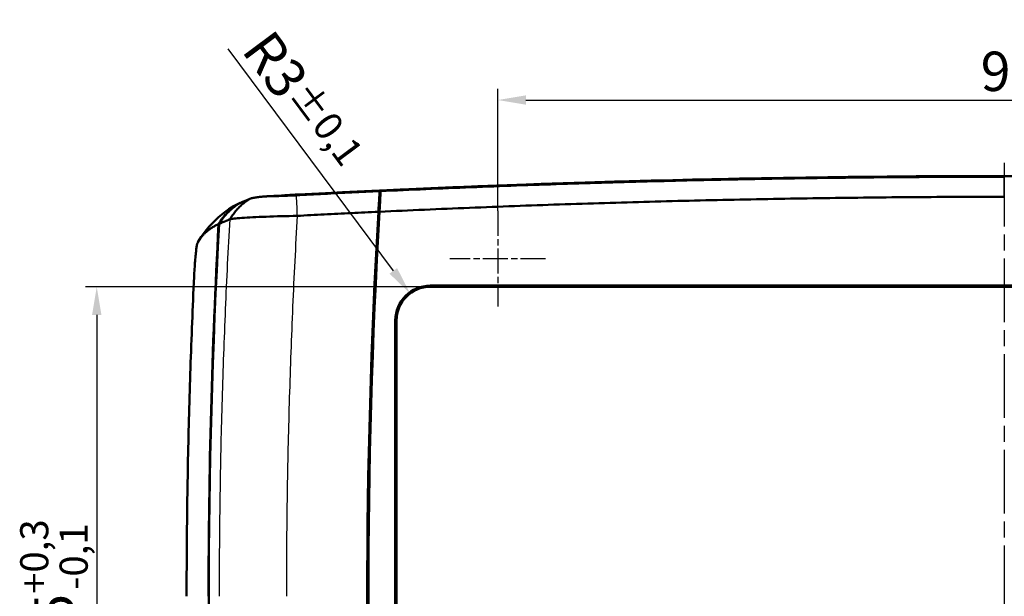
# Model space of a CAD drawing. Units: millimetres. Extents: x 1 to 593, y 1 to 419.
# Drawn here: x 201 to 288, y 173 to 224 of the extents above; entities that cross this region are included whole.
import ezdxf

# ---------------------------------------------------------------- set-up
doc = ezdxf.new("R2010")
doc.units = ezdxf.units.MM
doc.linetypes.add('CHAIN', pattern=[0.3543, 0.2362, -0.0295, 0.0591, -0.0295])
doc.linetypes.add('DASH_DOT', pattern=[0.37, 0.24, -0.06, 0.01, -0.06])
for name, color, linetype, lineweight in [('Bemaßung (ISO)', 1, 'Continuous', 25), ('Mittellinie (ISO)', 1, 'DASH_DOT', 25), ('Mittelpunktmarkierung (ISO)', 1, 'DASH_DOT', 25), ('Sichtbar (ISO)', 7, 'Continuous', 50), ('Sichtbar schmal (ISO)', 1, 'Continuous', 25)]:
    doc.layers.add(name, color=color, linetype=linetype, lineweight=lineweight)
doc.styles.add('3_5', font='isocpeur.ttf')
doc.dimstyles.new('Standard (DIN)', dxfattribs={"dimtxt": 3.5, "dimasz": 2.5, "dimexe": 1, "dimexo": 0, "dimgap": 0.8, "dimtad": 1, "dimdec": 6, "dimrnd": 1e-08, "dimtxsty": '3_5', "dimcen": 0.09, "dimdle": 7, "dimclrd": 256, "dimclre": 256, "dimclrt": 5, "dimadec": 6, "dimazin": 2, "dimtfac": 0.714286, "dimtmove": 0, "dimatfit": 3, "dimfxl": 1, "dimtolj": 1, "dimlwd": -1, "dimlwe": -1, "dimarcsym": 0})

# ---------------------------------------------------------------- blocks, each defined once
blk = doc.blocks.new('*D12')
at = {"layer": 'Bemaßung (ISO)'}
for p, q in [((237.064, 200.069), (206.432, 200.069)), ((207.432, 197.569), (207.432, 147.569)), ((237.064, 145.069), (206.432, 145.069))]:
    blk.add_line(p, q, dxfattribs=at)
for points in [[(207.015, 197.569), (207.848, 197.569), (207.432, 200.069)], [(207.015, 147.569), (207.848, 147.569), (207.432, 145.069)]]:
    blk.add_solid(points, dxfattribs=at)
at = {"layer": 'Defpoints', "color": 0}
for p in [(237.064, 200.069), (207.432, 145.069), (237.064, 145.069)]:
    blk.add_point(p, dxfattribs=at)
at = {"layer": 'Bemaßung (ISO)', "color": 5, "insert": (206.632, 167.481), "char_height": 3.5, "attachment_point": 7, "rotation": 90, "style": '3_5'}
blk.add_mtext('\\A1;55{\\H2.500000;\\S+0,3^ -0,1;}', dxfattribs=at)
blk = doc.blocks.new('*D13')
at = {"layer": 'Bemaßung (ISO)'}
blk.add_line((219.092, 221.225), (233.781, 201.481), dxfattribs=at)
blk.add_solid([(234.115, 201.73), (233.447, 201.233), (235.273, 199.476)], dxfattribs=at)
at = {"layer": 'Defpoints', "color": 0}
for p in [(235.273, 199.476), (237.064, 197.069)]:
    blk.add_point(p, dxfattribs=at)
at = {"layer": 'Bemaßung (ISO)', "color": 5, "insert": (220.212, 221.06), "char_height": 3.5, "attachment_point": 7, "rotation": 306.6485, "style": '3_5'}
blk.add_mtext('\\A1;R3{\\H2.500000;±0,1}', dxfattribs=at)
blk = doc.blocks.new('*D21')
at = {"layer": 'Bemaßung (ISO)'}
for p, q in [((243.064, 206.819), (243.064, 217.663)), ((333.064, 206.819), (333.064, 217.663)), ((245.564, 216.663), (330.564, 216.663))]:
    blk.add_line(p, q, dxfattribs=at)
for points in [[(245.564, 217.079), (245.564, 216.246), (243.064, 216.663)], [(330.564, 217.079), (330.564, 216.246), (333.064, 216.663)]]:
    blk.add_solid(points, dxfattribs=at)
at = {"layer": 'Defpoints', "color": 0}
for p in [(333.064, 216.663), (243.064, 206.819), (333.064, 206.819)]:
    blk.add_point(p, dxfattribs=at)
at = {"layer": 'Bemaßung (ISO)', "color": 5, "insert": (285.964, 217.463), "char_height": 3.5, "attachment_point": 7, "style": '3_5'}
blk.add_mtext('\\A1;90', dxfattribs=at)

msp = doc.modelspace()

# ---------------------------------------------------------------- linework, layer by layer
at = {"layer": 'Mittellinie (ISO)', "linetype": 'CHAIN', "ltscale": 23.990969}
msp.add_line((288.0638118, 211.0812264), (288.0638118, 134.126754), dxfattribs=at)
at = {"layer": 'Mittelpunktmarkierung (ISO)', "linetype": 'CHAIN', "ltscale": 9.445163}
for p, q in [((243.0638118, 206.8186635), (243.0638118, 198.3186635)), ((247.3138118, 202.5686635), (238.8138118, 202.5686635))]:
    msp.add_line(p, q, dxfattribs=at)
at = {"layer": 'Sichtbar (ISO)'}
for p, q in [((225.3512331, 208.2577934), (225.2302022, 208.2514538)), ((232.5675054, 208.5664429), (232.5695653, 208.6000552)), ((232.5695653, 208.6000552), (232.5704141, 208.6138143)), ((232.6454254, 208.6309232), (232.6518341, 208.5704746)), ((220.1152797, 207.493545), (220.1709552, 207.5170555)), ((220.1731105, 207.5171794), (220.1709552, 207.5170555)), ((218.2915779, 205.6592264), (218.286285, 205.6502594)), ((232.3936363, 205.6120696), (232.4677702, 205.6155195)), ((232.4567266, 205.4189028), (232.454352, 205.4081621)), ((237.0638118, 200.1734791), (339.0638118, 200.1734791)), ((339.0638118, 200.0686635), (237.0638118, 200.0686635)), ((233.9589963, 148.0686635), (233.9589963, 197.0686635)), ((234.0638118, 197.0686635), (234.0638118, 148.0686635))]:
    msp.add_line(p, q, dxfattribs=at)
at = {"layer": 'Sichtbar (ISO)', "flags": 128}
for points in [[(288.0638118, 209.8478617), (287.559881, 209.8477807), (287.0559508, 209.8474898), (286.5520214, 209.8469867), (286.0480927, 209.8462739), (285.5441649, 209.8453464), (285.0402381, 209.8442091), (284.5363124, 209.8428597), (284.0323876, 209.8412981), (283.528464, 209.8395242), (283.0245413, 209.8375406), (282.5206204, 209.8353447), (282.0167007, 209.8329367), (281.5127821, 209.8303165), (281.0088654, 209.8274841), (280.5049499, 209.8244419), (280.0010361, 209.8211874), (279.4971241, 209.8177208), (278.9932139, 209.8140444), (278.489305, 209.8101558), (277.9853983, 209.8060526), (277.4814935, 209.801742), (276.9775911, 209.7972168), (276.4736898, 209.7924819), (275.9697922, 209.7875323), (275.4658957, 209.7823729), (274.9620016, 209.7770037), (274.4581099, 209.77142), (273.9542206, 209.7656264), (273.4503336, 209.7596206), (272.9464491, 209.7534027), (272.4425681, 209.7469749), (271.9386883, 209.7403326), (271.4348121, 209.7334804), (270.9309395, 209.7264161), (270.427068, 209.7191419), (269.9232014, 209.7116556), (269.4193359, 209.7039546), (268.9154752, 209.6960439), (268.4116169, 209.6879234), (267.9077621, 209.6795883), (267.4039097, 209.6710433), (266.9000621, 209.6622862), (266.3962169, 209.6533193), (265.8923741, 209.6441378), (265.388536, 209.6347465), (264.8847027, 209.625143), (264.3808718, 209.6153273), (263.8770433, 209.6053018), (263.3732195, 209.5950617), (262.8694006, 209.5846118), (262.3655863, 209.5739521), (261.8617745, 209.5630779), (261.3579674, 209.5519938), (260.8541627, 209.5406975), (260.3503652, 209.5291891), (259.8465701, 209.5174684), (259.3427821, 209.5055379), (258.8389988, 209.4933953), (258.3352228, 209.4810404), (257.8314515, 209.4684758), (257.3276849, 209.4556965), (256.8239255, 209.4427075), (256.3201733, 209.4295086), (255.8164259, 209.4160952), (255.3126855, 209.402472), (254.8089524, 209.3886365), (254.305224, 209.3745889), (253.8015004, 209.3603315), (253.2977863, 209.3458619), (252.794077, 209.33118), (252.2903748, 209.316286), (251.7866798, 209.3011822), (251.2829919, 209.2858662), (250.7793088, 209.270338), (250.2756329, 209.2545976), (249.7719665, 209.2386474), (249.2683049, 209.222485), (248.7646504, 209.2061128), (248.2610031, 209.189526), (247.7573629, 209.1727294), (247.2537323, 209.1557207), (246.7501064, 209.1385021), (246.2464853, 209.1210689), (245.7428785, 209.1034259), (245.2392717, 209.0855731), (244.7356792, 209.0675058), (244.2320915, 209.0492286), (243.7285085, 209.0307393), (243.2249399, 209.0120401), (242.721376, 208.9931263), (242.2178169, 208.9740028), (241.7142673, 208.9546694), (241.2107273, 208.9351215), (240.7071968, 208.9153637), (240.203671, 208.8953938), (239.7001548, 208.8752141), (239.1966482, 208.8548221), (238.6931463, 208.834218), (238.1896587, 208.8134016), (237.6861759, 208.7923755), (237.1827026, 208.7711372), (236.6792341, 208.7496867), (236.1757799, 208.7280263), (235.6723304, 208.7061514), (235.1688905, 208.6840691), (234.6654649, 208.6617722), (234.1620393, 208.6392655), (233.658628, 208.6165466), (233.1552263, 208.5936155), (232.6518341, 208.5704746)], [(225.1551767, 208.2006134), (225.0648733, 208.1959309), (224.9746652, 208.1913628), (224.8845907, 208.1869163), (224.7946973, 208.1825914), (224.7050281, 208.1783881), (224.6156307, 208.1743111), (224.526548, 208.1703605), (224.4378276, 208.1665387), (224.3495174, 208.1628503), (224.2617221, 208.1592979), (224.1745134, 208.1558837), (224.0879341, 208.1526103), (224.0020366, 208.1494798), (223.9168544, 208.1464948), (223.8324352, 208.1436553), (223.7488266, 208.1409635), (223.6660715, 208.138422), (223.5842224, 208.136033), (223.5034032, 208.133799), (223.4236761, 208.1317248), (223.3450838, 208.1298079), (223.2676645, 208.1280508), (223.1914707, 208.1264581), (223.1165453, 208.1250252)], [(225.3589292, 208.272027), (225.3056903, 208.269216), (225.2524753, 208.266355), (225.1992937, 208.2634439), (225.1461645, 208.2604827), (225.0931116, 208.2574763), (225.0401397, 208.2544221), (224.9872633, 208.2513227), (224.9345155, 208.2481803), (224.8819395, 208.2449951), (224.8295398, 208.2417693), (224.7773309, 208.2385029), (224.7253223, 208.2351961), (224.673533, 208.2318534), (224.6219678, 208.2284727), (224.5706411, 208.2250561), (224.5195623, 208.2216014), (224.4687458, 208.2181134), (224.418201, 208.2145919), (224.3679472, 208.2110371), (224.3179842, 208.2074489), (224.2683311, 208.2038297), (224.2190023, 208.2001819), (224.1700025, 208.1965031), (224.121346, 208.1927933)], [(232.5675054, 208.5664429), (232.2586198, 208.5521163), (231.949739, 208.5377087), (231.6408678, 208.5232248), (231.3319965, 208.5086574), (231.0231348, 208.4940114), (230.714273, 208.4792866), (230.4054113, 208.4644832), (230.0965543, 208.4495987), (229.7876974, 208.4346332), (229.4788452, 208.4195914), (229.1699882, 208.4044661), (228.861136, 208.3892645), (228.552279, 208.3739795), (228.2434221, 208.3586182), (227.9345699, 208.3431735), (227.6257177, 208.3276524), (227.316875, 208.3120503), (227.0080324, 208.2963695), (226.6991993, 208.2806077), (226.3903709, 208.2647671), (226.0815521, 208.2488479), (225.7727476, 208.2328476), (225.4639526, 208.2167711), (225.1551767, 208.2006134)], [(232.5704141, 208.6138143), (232.2695728, 208.5998477), (231.9687315, 208.5858073), (231.6678997, 208.5716881), (231.3670679, 208.5574975), (231.0662408, 208.5432281), (230.7654186, 208.5288848), (230.4645963, 208.5144653), (230.1637836, 208.4999718), (229.8629709, 208.4854021), (229.5621629, 208.470756), (229.261355, 208.456036), (228.9605566, 208.4412398), (228.6597581, 208.4263672), (228.3589645, 208.4114208), (228.0581708, 208.396398), (227.7573867, 208.381299), (227.4566026, 208.3661236), (227.1558233, 208.3508744), (226.8550487, 208.3355512), (226.5542789, 208.3201494), (226.2535139, 208.3046736), (225.9527488, 208.289124), (225.6519886, 208.2734956), (225.3512331, 208.2577934)], [(232.4579378, 206.7345561), (232.4634166, 206.828536), (232.4688383, 206.9212284), (232.4741979, 207.0125975), (232.4794908, 207.1026172), (232.4847169, 207.1912541), (232.4898716, 207.2784748), (232.4949546, 207.364253), (232.4999614, 207.4485554), (232.5048872, 207.531351), (232.5097366, 207.6126089), (232.514505, 207.6922979), (232.5191875, 207.7703871), (232.5237794, 207.8468456), (232.5282808, 207.921597), (232.532682, 207.994553), (232.5369831, 208.06569), (232.5411792, 208.134984), (232.5452753, 208.2024111), (232.5492569, 208.2679476), (232.5531335, 208.331572), (232.5569006, 208.3932557), (232.5605484, 208.4529771), (232.5640865, 208.510715), (232.5675054, 208.5664429)], [(232.55825, 206.7369713), (232.5632473, 206.8311157), (232.5681682, 206.9239654), (232.5730129, 207.0154895), (232.5777717, 207.1056547), (232.5824447, 207.1944346), (232.5870319, 207.2817912), (232.5915332, 207.3676981), (232.5959392, 207.4521245), (232.6002498, 207.535037), (232.6044651, 207.6164069), (232.6085849, 207.6962008), (232.6125999, 207.7743878), (232.6165147, 207.8509368), (232.6203199, 207.9257788), (232.6240106, 207.9988064), (232.6275869, 208.0699911), (232.6310487, 208.1393113), (232.6343866, 208.206748), (232.6376052, 208.2722749), (232.6407047, 208.3358683), (232.6436754, 208.397509), (232.6465221, 208.4571709), (232.6492448, 208.5148348), (232.6518341, 208.5704746)], [(220.1709552, 207.5170555), (220.075049, 207.4603238), (219.9804206, 207.401587), (219.8871036, 207.3408665), (219.7951313, 207.2781863), (219.7045322, 207.2135748), (219.615335, 207.1470561), (219.5275779, 207.0786514), (219.4412942, 207.008387), (219.3565078, 206.9362893), (219.2732616, 206.8623795), (219.1915746, 206.786684), (219.1114898, 206.7092266), (219.0330596, 206.6300597), (218.9563795, 206.5492739), (218.8814683, 206.4669027), (218.8083644, 206.3829722), (218.7370868, 206.2975206), (218.6676641, 206.2105717), (218.6001249, 206.1221613), (218.534493, 206.0323181), (218.4707971, 205.9410705), (218.409061, 205.8484544), (218.3493133, 205.754496), (218.2915779, 205.6592264)], [(220.1842304, 207.5236239), (220.0882144, 207.4667634), (219.993486, 207.4078884), (219.9000736, 207.3470201), (219.8080106, 207.2841849), (219.7173305, 207.2194089), (219.6280666, 207.1527137), (219.5402475, 207.0841279), (219.4539066, 207.0136728), (219.3690773, 206.9413747), (219.2857881, 206.8672575), (219.2040725, 206.7913475), (219.1239687, 206.7136683), (219.0455385, 206.6342844), (218.9688678, 206.5532794), (218.8939806, 206.4706816), (218.8209005, 206.3865222), (218.749661, 206.3008322), (218.6802812, 206.2136425), (218.6127945, 206.1249842), (218.5472246, 206.0348858), (218.4835954, 205.9433832), (218.4219404, 205.8505048), (218.3622785, 205.7562794), (218.3046432, 205.6607427)], [(219.2739816, 206.0739698), (219.3294807, 206.1684575), (219.3870254, 206.2616505), (219.4465871, 206.353506), (219.5081182, 206.443993), (219.57159, 206.5330686), (219.6369596, 206.6206994), (219.7041936, 206.7068471), (219.7732492, 206.7914738), (219.8440977, 206.8745412), (219.9166961, 206.956016), (219.9910112, 207.0358576), (220.067, 207.1140279), (220.1446338, 207.1904935), (220.2238699, 207.2652139), (220.3046747, 207.3381533), (220.3870054, 207.4092736), (220.4708334, 207.4785366), (220.5561157, 207.5459089), (220.6428142, 207.61135), (220.7308956, 207.6748242), (220.8203216, 207.7362933), (220.9110542, 207.7957191), (221.0030599, 207.8530659), (221.0963007, 207.9082956)], [(219.6544548, 207.266282), (219.6694322, 207.2748365), (219.6844669, 207.2833361), (219.699554, 207.2917785), (219.7146984, 207.3001661), (219.7298952, 207.3084964), (219.7451492, 207.3167696), (219.7604604, 207.3249878), (219.7758241, 207.3331489), (219.7912403, 207.3412528), (219.8067136, 207.3493018), (219.8222442, 207.3572936), (219.8378273, 207.3652281), (219.8534627, 207.3731079), (219.8691555, 207.3809304), (219.8849054, 207.3886957), (219.9007078, 207.3964037), (219.9165626, 207.404057), (219.9324747, 207.4116554), (219.9484392, 207.4191942), (219.9644609, 207.4266781), (219.9805351, 207.4341073), (219.9966665, 207.4414768), (220.0128503, 207.4487915), (220.0290914, 207.4560489)], [(220.0290914, 207.4560489), (220.032682, 207.4576463), (220.0362773, 207.459239), (220.0398679, 207.4608292), (220.0434633, 207.4624147), (220.0470539, 207.4640002), (220.0506444, 207.4655809), (220.0542398, 207.4671592), (220.0578304, 207.4687328), (220.061421, 207.4703063), (220.0650116, 207.4718751), (220.0686021, 207.4734416), (220.0721975, 207.4750056), (220.0757881, 207.4765672), (220.0793787, 207.4781241), (220.0829692, 207.4796786), (220.0865598, 207.4812307), (220.0901504, 207.4827804), (220.093741, 207.4843277), (220.0973316, 207.4858703), (220.1009222, 207.4874105), (220.104508, 207.4889483), (220.1080986, 207.4904837), (220.1116891, 207.4920144), (220.1152797, 207.493545)], [(220.1842304, 207.5236239), (220.2222152, 207.5396599), (220.2602048, 207.555696), (220.2981897, 207.5717296), (220.3361793, 207.5877633), (220.3741642, 207.6037945), (220.4121538, 207.6198258), (220.4501434, 207.6358547), (220.488133, 207.6518812), (220.5261226, 207.66791), (220.5641122, 207.6839342), (220.6021019, 207.6999607), (220.6400915, 207.7159824), (220.6780811, 207.7320041), (220.7160707, 207.7480258), (220.7540651, 207.7640452), (220.7920547, 207.7800645), (220.8300443, 207.7960815), (220.8680387, 207.8120985), (220.9060426, 207.8281154), (220.9440322, 207.84413), (220.9820076, 207.860135), (221.0200067, 207.8761496), (221.0580869, 207.8921952), (221.0963007, 207.9082956)], [(221.0963007, 207.9082956), (221.1105199, 207.9138937), (221.1268516, 207.9195919), (221.1452861, 207.9253878), (221.1658187, 207.9312791), (221.1884494, 207.9372658), (221.2131734, 207.9433431), (221.2399765, 207.949511), (221.2688442, 207.95576), (221.2997528, 207.9620876), (221.3326688, 207.9684867), (221.3675781, 207.9749574), (221.4044519, 207.9814877), (221.443276, 207.98808), (221.4840217, 207.9947295), (221.5266748, 208.0014338), (221.5712114, 208.0081858), (221.6176172, 208.0149879), (221.6658683, 208.0218329), (221.7159362, 208.0287208), (221.767797, 208.0356421), (221.8214126, 208.0425968), (221.8767591, 208.0495777), (221.9338079, 208.0565848), (221.9925256, 208.063611)], [(221.9925256, 208.063611), (222.0339294, 208.0683507), (222.0757766, 208.0728497), (222.1180673, 208.0771102), (222.1608062, 208.0811419), (222.2039981, 208.0849518), (222.247643, 208.0885496), (222.2917553, 208.0919375), (222.3363348, 208.0951275), (222.3813816, 208.0981245), (222.4269004, 208.1009354), (222.4729057, 208.1035699), (222.5193878, 208.1060352), (222.5663658, 208.1083359), (222.6138301, 208.1104817), (222.6617952, 208.112482), (222.7102562, 208.1143393), (222.7592273, 208.1160631), (222.8087087, 208.1176629), (222.8587003, 208.1191434), (222.9092165, 208.120512), (222.9602523, 208.121778), (223.0118175, 208.1229462), (223.063912, 208.1240262), (223.1165453, 208.1250252)], [(288.0638118, 208.0686631), (287.5635763, 208.0681529), (287.0633384, 208.0674304), (286.5630983, 208.0665006), (286.0628565, 208.0653634), (285.5626132, 208.0640163), (285.0623684, 208.0624594), (284.5621227, 208.0606927), (284.0618761, 208.058721), (283.5616292, 208.0565371), (283.0613823, 208.0541458), (282.5611355, 208.0515446), (282.0608892, 208.048736), (281.5606429, 208.0457177), (281.0603984, 208.0424895), (280.5601551, 208.0390539), (280.059913, 208.0354084), (279.5596726, 208.0315556), (279.0594347, 208.027493), (278.5591991, 208.0232205), (278.058966, 208.0187406), (277.5587364, 208.0140509), (277.058508, 208.0091514), (276.5582819, 208.0040445), (276.0580595, 207.9987301), (275.5578371, 207.9932036), (275.0576182, 207.987472), (274.5574017, 207.9815282), (274.0571876, 207.975377), (273.5569747, 207.969016), (273.0567654, 207.9624476), (272.5565584, 207.9556694), (272.0563551, 207.9486837), (271.5561541, 207.9414882), (271.0559567, 207.9340829), (270.5557616, 207.9264702), (270.0555714, 207.9186477), (269.5553835, 207.9106154), (269.0552004, 207.9023756), (268.5550209, 207.8939285), (268.0548449, 207.8852715), (267.5546713, 207.8764047), (267.0545049, 207.8673281), (266.5543409, 207.8580441), (266.0541792, 207.8485527), (265.5540247, 207.838849), (265.0538726, 207.8289403), (264.5537253, 207.8188195), (264.0535827, 207.8084912), (263.5534449, 207.7979555), (263.0533119, 207.7872099), (262.5531812, 207.7762546), (262.0530577, 207.7650918), (261.552939, 207.7537193), (261.0528226, 207.7421369), (260.5527134, 207.7303471), (260.052609, 207.7183475), (259.5525094, 207.7061405), (259.0524145, 207.6937236), (258.5523267, 207.6810994), (258.0522438, 207.6682653), (257.5521656, 207.6552238), (257.0520945, 207.6419701), (256.5520282, 207.6285114), (256.0519691, 207.6148405), (255.5519147, 207.6009645), (255.0518675, 207.5868763), (254.5518275, 207.5725808), (254.0517922, 207.5580778), (253.5517641, 207.543365), (253.0517431, 207.5284423), (252.5517269, 207.5133123), (252.0517178, 207.4979724), (251.5517159, 207.4824252), (251.0517188, 207.4666681), (250.5517264, 207.4507012), (250.0517388, 207.4345269), (249.5517583, 207.4181427), (249.0517827, 207.4015512), (248.5518141, 207.3847498), (248.0518528, 207.3677411), (247.5519033, 207.3505225), (247.0519586, 207.3330965), (246.5520235, 207.3154606), (246.0520978, 207.297615), (245.5521865, 207.2795619), (245.0522895, 207.2613015), (244.5524021, 207.2428312), (244.0525289, 207.2241511), (243.5526653, 207.2052659), (243.0528064, 207.1861686), (242.5529571, 207.1668639), (242.0531078, 207.1473517), (241.553268, 207.1276273), (241.0534282, 207.1076979), (240.5535789, 207.0875563), (240.0537153, 207.0672049), (239.5538517, 207.0466461), (239.0539785, 207.0258774), (238.5541101, 207.004899), (238.0542512, 206.9837131), (237.5544019, 206.9623174), (237.0545669, 206.9407143), (236.554751, 206.9189014), (236.0549636, 206.8968811), (235.5552192, 206.8746557), (235.0555797, 206.8522229), (234.556026, 206.8295874), (234.0565391, 206.8067445), (233.5570903, 206.7836942), (233.0576702, 206.7604365), (232.55825, 206.7369713)], [(216.425118, 204.0233864), (216.7248245, 204.510044), (217.060041, 204.9794855), (217.4278684, 205.4287042), (217.825398, 205.8546938), (218.2497259, 206.2544527), (218.697948, 206.6249742), (219.1671606, 206.963252), (219.6544548, 207.266282)], [(232.4579378, 206.7345561), (232.1575733, 206.7203297), (231.8572135, 206.706027), (231.55683, 206.691648), (231.2563892, 206.6771926), (230.9558721, 206.6626563), (230.6552406, 206.6480388), (230.3544422, 206.6333379), (230.0534721, 206.6185536), (229.7523876, 206.6036858), (229.4512363, 206.5887393), (229.1500564, 206.5737166), (228.8489099, 206.5586199), (228.5478349, 206.5434494), (228.2468887, 206.528212), (227.9461141, 206.5129055), (227.6455684, 206.4975347), (227.3452898, 206.4821019), (227.0451875, 206.4666023), (226.7451473, 206.4510312), (226.4450641, 206.4353814), (226.1448427, 206.4196481), (225.8443637, 206.4038267), (225.5434795, 206.3879098), (225.2420517, 206.3718881)], [(218.2000251, 205.6126132), (218.1282135, 205.5800952), (218.0574651, 205.5464973), (217.9877801, 205.5118169), (217.9191633, 205.4760518), (217.8516098, 205.4392066), (217.7851244, 205.4012813), (217.7197071, 205.3622713), (217.6553579, 205.3221764), (217.5920721, 205.2809991), (217.5298591, 205.2387371), (217.4687095, 205.1953902), (217.408628, 205.1509609), (217.3496194, 205.1054444), (217.2916742, 205.0588407), (217.2347971, 205.0111546), (217.178988, 204.9623789), (217.1242471, 204.9125208), (217.0705791, 204.8615732), (217.0179744, 204.8095407), (216.9664379, 204.756421), (216.9159694, 204.7022118), (216.8665691, 204.6469202), (216.8182416, 204.5905437), (216.7709775, 204.5330801), (216.7247816, 204.4745197), (216.6796394, 204.4148602), (216.6355701, 204.3541207), (216.5925928, 204.2923297), (216.5507169, 204.2295064), (216.5098663, 204.165534), (216.469955, 204.1002573), (216.4310546, 204.0337934), (216.3933702, 203.9664735)], [(218.286285, 205.6502594), (218.258843, 205.1494946), (218.2318206, 204.6487107), (218.2052179, 204.1479077), (218.17903, 203.6470832), (218.1532617, 203.1462397), (218.127913, 202.6453771), (218.102984, 202.1444978), (218.0784746, 201.6435971), (218.05438, 201.1426796), (218.0307098, 200.6417431), (218.0074544, 200.1407899), (217.9846187, 199.63982), (217.9622026, 199.1388311), (217.9402013, 198.6378254), (217.9186245, 198.1368031), (217.8974624, 197.6357641), (217.87672, 197.1347107), (217.8563972, 196.6336407), (217.836494, 196.132554), (217.8170057, 195.6314506), (217.7979417, 195.1303353), (217.7792926, 194.6292033), (217.7610632, 194.128057), (217.7432533, 193.6268963), (217.725863, 193.1257214), (217.7088924, 192.6245322), (217.6923414, 192.123331), (217.6762052, 191.6221156), (217.6604887, 191.120887), (217.6451917, 190.6196453), (217.6303144, 190.1183917), (217.6158567, 189.617125), (217.6018186, 189.1158475), (217.5882001, 188.614557), (217.5749965, 188.1132557), (217.5622125, 187.6119437), (217.5498529, 187.1106209), (217.5379081, 186.6092863), (217.526383, 186.1079421), (217.5152727, 185.6065871), (217.5045867, 185.1052227), (217.4943204, 184.6038486), (217.484469, 184.1024651), (217.4750371, 183.601072), (217.4660249, 183.0996706), (217.4574323, 182.5982608), (217.4492593, 182.0968427), (217.441506, 181.5954163), (217.4341722, 181.0939821), (217.4272581, 180.5925401), (217.4207588, 180.091091), (217.4146791, 179.5896353), (217.4090238, 179.0881725), (217.4037834, 178.5867031), (217.3989625, 178.0852278), (217.3945613, 177.5837465), (217.3905798, 177.0822595), (217.3870178, 176.5807669), (217.3838707, 176.0792695), (217.3811479, 175.5777668), (217.37884, 175.0762599), (217.3769565, 174.5747482), (217.3754879, 174.0732326), (217.3744388, 173.571713), (217.3738094, 173.07019), (217.3735996, 172.5686635)], [(218.286285, 205.6502594), (218.2826944, 205.648724), (218.279099, 205.6471838), (218.2755085, 205.6456437), (218.2719131, 205.6440987), (218.2683225, 205.6425514), (218.2647272, 205.6410017), (218.2611366, 205.6394495), (218.2575412, 205.6378927), (218.2539459, 205.6363358), (218.2503553, 205.6347742), (218.2467599, 205.6332077), (218.2431646, 205.6316413), (218.2395692, 205.6300725), (218.2359787, 205.628499), (218.2323833, 205.626923), (218.228788, 205.6253447), (218.2251926, 205.623764), (218.2215972, 205.6221785), (218.2180019, 205.620593), (218.2144065, 205.6190028), (218.2108112, 205.6174077), (218.2072158, 205.6158127), (218.2036205, 205.6142153), (218.2000251, 205.6126132)], [(219.2739816, 206.0739698), (219.2333694, 206.0566773), (219.1929098, 206.0394444), (219.1525312, 206.0222449), (219.1121669, 206.0050501), (219.0717836, 205.9878482), (219.0314003, 205.9706416), (218.9910217, 205.9534349), (218.9506431, 205.9362306), (218.9102645, 205.9190216), (218.869886, 205.9018125), (218.8295074, 205.8846011), (218.7891336, 205.8673896), (218.748755, 205.8501758), (218.7083812, 205.832962), (218.6680027, 205.8157458), (218.6276289, 205.7985296), (218.5872551, 205.781311), (218.5468813, 205.76409), (218.5065074, 205.746869), (218.4661336, 205.7296457), (218.4257598, 205.7124223), (218.385386, 205.6951966), (218.3450122, 205.6779708), (218.3046432, 205.6607427)], [(225.2420517, 206.3718881), (224.8859163, 206.36521), (224.5306011, 206.3577427), (224.1763397, 206.3494839), (223.8245483, 206.3404598), (223.4781642, 206.3307442), (223.1383749, 206.320373), (222.8060575, 206.3093748), (222.4823041, 206.2977924), (222.1683164, 206.2856712), (221.8652292, 206.2730565), (221.5740819, 206.2599983), (221.2958856, 206.2465443), (221.0316272, 206.2327446), (220.7822462, 206.2186565), (220.5486198, 206.2043323), (220.3315778, 206.1898221), (220.1319118, 206.175188), (219.9503799, 206.1604847), (219.7876211, 206.1457695), (219.6441551, 206.1310877), (219.5205303, 206.1164989), (219.4173761, 206.1020722), (219.3351455, 206.0878815), (219.2739816, 206.0739698)], [(232.454352, 205.4081621), (232.4541231, 205.40769), (232.4536319, 205.4072084), (232.4528881, 205.4067173), (232.4518915, 205.4062142), (232.4506422, 205.4057016), (232.4491401, 205.4051818), (232.4473854, 205.4046502), (232.4453826, 205.4041113), (232.443132, 205.403563), (232.4406333, 205.4030051), (232.4378868, 205.4024424), (232.434897, 205.4018702), (232.431664, 205.4012908), (232.4281974, 205.4007067), (232.4245019, 205.4001178), (232.4205823, 205.3995265), (232.4164386, 205.3989281), (232.4120708, 205.3983297), (232.4074884, 205.3977241), (232.4026962, 205.3971185), (232.3976894, 205.3965106), (232.3924728, 205.3958978), (232.3870559, 205.3952851), (232.381434, 205.3946723)], [(216.3933702, 203.9664735), (216.3799043, 203.9368047), (216.3661523, 203.8964428), (216.3521381, 203.8454141), (216.337914, 203.783864), (216.3235422, 203.7120666), (216.3090892, 203.6303558), (216.2945982, 203.5390295), (216.2801118, 203.4384121), (216.2656684, 203.3288636), (216.2513156, 203.2107868), (216.2371011, 203.0846157), (216.223063, 202.9508104), (216.2092443, 202.8098502), (216.1956878, 202.6622476), (216.182427, 202.5085225), (216.1695095, 202.3492255), (216.1569734, 202.1849479), (216.1448522, 202.0162858), (216.1331888, 201.8437948), (216.1220069, 201.6680302), (216.1113544, 201.4896478), (216.1012741, 201.3096776), (216.0918088, 201.1287918), (216.0829731, 200.947391)], [(216.0829731, 200.947391), (216.0593315, 200.4389252), (216.036181, 199.9319114), (216.0134931, 199.4257321), (215.9912487, 198.9197769), (215.9694047, 198.4134259), (215.9479757, 197.906815), (215.9269805, 197.4004497), (215.9064193, 196.8941893), (215.8862777, 196.3878908), (215.8665557, 195.8814206), (215.8472534, 195.3748526), (215.8283754, 194.8682465), (215.8099218, 194.3616166), (215.7918926, 193.8549819), (215.7742925, 193.3483543), (215.7571121, 192.8417267), (215.7403608, 192.3350944), (215.7240291, 191.8284478), (215.7081266, 191.3217821), (215.6926437, 190.8150985), (215.6775899, 190.3083982), (215.6629606, 189.8016836), (215.6487508, 189.2949583), (215.6349702, 188.7882223), (215.621614, 188.2814755), (215.6086822, 187.7747192), (215.5961748, 187.2679533), (215.5840917, 186.7611756), (215.572433, 186.2543883), (215.5611988, 185.7475903), (215.5503889, 185.2407839), (215.5400034, 184.733968), (215.530047, 184.2271437), (215.5205102, 183.7203123), (215.5114027, 183.2134714), (215.5027147, 182.7066245), (215.4944559, 182.1997698), (215.4866167, 181.6929092), (215.4792066, 181.1860414), (215.4722209, 180.6791677), (215.4656597, 180.1722886), (215.459518, 179.6654036), (215.4538055, 179.1585143), (215.4485221, 178.6516203), (215.4436584, 178.1447222), (215.439219, 177.6378204), (215.4352041, 177.1309145), (215.4316183, 176.6240059), (215.4284521, 176.1170946), (215.425715, 175.610181), (215.4233976, 175.1032655), (215.4215093, 174.596348), (215.4200454, 174.0894288), (215.4190059, 173.5825083), (215.4183908, 173.0755864), (215.4182001, 172.5686635)]]:
    msp.add_lwpolyline(points, dxfattribs=at)
at = {"layer": 'Sichtbar (ISO)'}
for centre, radius, start, end in [((288.0638118, -990.0885598), 1200, 87.0048876946, 92.9953018415), ((288.0638118, -989.9313365), 1199.8427767, 87.3526782948, 92.6473217052), ((819.0638118, 172.5686635), 587.5261806, 176.4809825126, 176.7947605208), ((819.0638118, 172.5686635), 587.6, 176.6666676342, 183.3333323658), ((819.0638118, 172.5686635), 587.5, 176.6658636289, 183.3341363711), ((817.3913759, 172.5686635), 600, 176.8383350302, 183.1616649698), ((237.0638118, 197.0686635), 3.1048156, 90, 180), ((237.0638118, 197.0686635), 3, 90, 180)]:
    msp.add_arc(centre, radius, start, end, dxfattribs=at)
msp.add_ellipse((288.0638238, -990.021396), major_axis=(1199.9204057, 0.1543823), ratio=0.9999989144, start_param=1.6230564528, end_param=1.6253538577, dxfattribs=at)
at = {"layer": 'Sichtbar schmal (ISO)'}
for p, q in [((288.0638118, 208.0686631), (288.0638118, 209.8478617)), ((232.226388, 201.0454721), (232.1544215, 201.0489643)), ((232.1098753, 200.1156773), (232.1812721, 200.2460017)), ((237.0638118, 200.0686635), (237.0638118, 200.1734791)), ((233.9589963, 197.0686635), (234.0638118, 197.0686635))]:
    msp.add_line(p, q, dxfattribs=at)
at = {"layer": 'Sichtbar schmal (ISO)', "flags": 128}
for points in [[(223.1165453, 208.1250252), (223.5103412, 208.1463065), (223.9041467, 208.167459), (224.297957, 208.1884827), (224.691772, 208.2093753), (225.0855966, 208.2301392), (225.4794307, 208.250772), (225.8732696, 208.2712783), (226.267118, 208.2916536), (226.6609712, 208.3119001), (227.0548292, 208.3320155), (227.4486967, 208.3520021), (227.8425737, 208.37186), (228.2364555, 208.3915891), (228.6303421, 208.4111871), (229.0242334, 208.4306564), (229.4181343, 208.4499969), (229.8120447, 208.4692063), (230.2059551, 208.4882893), (230.599875, 208.5072388), (230.9937997, 208.526062), (231.387734, 208.544754), (231.781673, 208.5633172), (232.1756168, 208.5817518), (232.5695653, 208.6000552)], [(225.2420517, 206.3718881), (225.2416416, 206.4658846), (225.2409406, 206.5585985), (225.2399488, 206.6499891), (225.2386661, 206.7400255), (225.2370925, 206.8286671), (225.2352376, 206.9158806), (225.2331014, 207.0016303), (225.2306791, 207.0858778), (225.2279754, 207.16859), (225.225, 207.249731), (225.2217432, 207.3292627), (225.2182146, 207.4071516), (225.2144142, 207.4833598), (225.210342, 207.5578513), (225.2060028, 207.6305928), (225.2013917, 207.7015461), (225.1965232, 207.7706756), (225.1913877, 207.8379478), (225.1859899, 207.9033222), (225.1803346, 207.9667677), (225.1744218, 208.0282464), (225.1682563, 208.0877223), (225.1618333, 208.1451573), (225.1551624, 208.2005205)], [(218.2162185, 205.6408371), (218.2716508, 205.7343235), (218.3291002, 205.8265223), (218.3885236, 205.9174027), (218.4498878, 206.0069241), (218.5131593, 206.0950484), (218.5782953, 206.1817445), (218.6452671, 206.266972), (218.7140365, 206.3506975), (218.7845607, 206.4328804), (218.8568111, 206.5134873), (218.9307495, 206.5924825), (219.0063377, 206.6698279), (219.0835424, 206.7454853), (219.1623302, 206.8194236), (219.2426582, 206.8916001), (219.324493, 206.9619836), (219.4077964, 207.0305337), (219.4925399, 207.097217), (219.5786758, 207.1619954), (219.6661802, 207.2248353), (219.7550102, 207.2856941), (219.8451276, 207.3445429), (219.9364992, 207.401339), (220.0290914, 207.4560489)], [(218.2915779, 205.6592264), (218.3447977, 205.7504644), (218.4000392, 205.8405413), (218.4572597, 205.9294238), (218.5164304, 206.017076), (218.577518, 206.1034646), (218.6404844, 206.1885561), (218.7052961, 206.2723126), (218.7719198, 206.3547029), (218.8403221, 206.4356937), (218.9104696, 206.5152444), (218.9823242, 206.5933265), (219.0558572, 206.6699042), (219.1310306, 206.7449417), (219.2078062, 206.8184032), (219.28616, 206.8902578), (219.3660493, 206.9604673), (219.4474454, 207.0290007), (219.5303102, 207.0958223), (219.6146102, 207.1608963), (219.7003122, 207.2241892), (219.7873827, 207.2856678), (219.8757835, 207.3452963), (219.9654861, 207.4030389), (220.0564523, 207.4588623)], [(220.0564523, 207.4588623), (220.0588937, 207.4603238), (220.0613351, 207.4617829), (220.0637765, 207.463242), (220.0662227, 207.4646987), (220.0686689, 207.4661555), (220.0711103, 207.4676074), (220.0735612, 207.4690618), (220.0760074, 207.4705114), (220.0784536, 207.4719634), (220.0809045, 207.4734106), (220.0833507, 207.4748578), (220.0858017, 207.476305), (220.0882574, 207.4777474), (220.0907083, 207.4791922), (220.0931592, 207.4806323), (220.095615, 207.4820723), (220.0980707, 207.4835124), (220.1005264, 207.48495), (220.1029821, 207.4863853), (220.1054378, 207.4878206), (220.1078983, 207.4892535), (220.1103588, 207.490684), (220.1128192, 207.4921145), (220.1152797, 207.493545)], [(218.2000251, 205.6126132), (218.2006927, 205.6137909), (218.201365, 205.6149687), (218.2020374, 205.6161465), (218.2027097, 205.6173243), (218.2033821, 205.6185021), (218.2040544, 205.6196799), (218.2047267, 205.6208553), (218.2053991, 205.6220331), (218.2060762, 205.6232109), (218.2067485, 205.6243863), (218.2074209, 205.6255617), (218.208098, 205.6267395), (218.2087703, 205.6279149), (218.2094474, 205.6290903), (218.2101245, 205.6302657), (218.2107969, 205.6314411), (218.211474, 205.6326165), (218.2121511, 205.6337919), (218.2128282, 205.6349649), (218.2135053, 205.6361403), (218.2141824, 205.6373157), (218.2148595, 205.6384887), (218.2155414, 205.6396617), (218.2162185, 205.6408371)], [(218.3379217, 172.5686636), (218.3381315, 173.0690075), (218.3387561, 173.5693529), (218.3398004, 174.0696994), (218.3412595, 174.5700463), (218.3431383, 175.0703933), (218.3454319, 175.5707394), (218.3481451, 176.0710846), (218.3512731, 176.5714284), (218.3548208, 177.07177), (218.3587833, 177.5721087), (218.3631607, 178.0724444), (218.3679624, 178.5727765), (218.3731742, 179.0731045), (218.3788057, 179.5734276), (218.3848568, 180.0737454), (218.3913227, 180.5740573), (218.3982034, 181.0743632), (218.4055038, 181.5746619), (218.4132238, 182.0749535), (218.4213586, 182.5752379), (218.4299083, 183.0755128), (218.4388776, 183.5757794), (218.4482618, 184.0760364), (218.4580656, 184.5762827), (218.4682842, 185.0765194), (218.4789224, 185.5767455), (218.4899755, 186.0769572), (218.5014482, 186.5771558), (218.5133358, 187.0773425), (218.5256382, 187.5775148), (218.5383602, 188.0776741), (218.551497, 188.5778203), (218.5650535, 189.0779545), (218.5790248, 189.5780744), (218.5934158, 190.0781824), (218.6082216, 190.5782761), (218.6234422, 191.0783579), (218.6390825, 191.5784266), (218.6551424, 192.0784845), (218.6716171, 192.5785317), (218.6885067, 193.078567), (218.7058158, 193.5785927), (218.7235399, 194.0786042), (218.7416788, 194.5786061), (218.7602373, 195.0785937), (218.7792154, 195.578567), (218.7986084, 196.078526), (218.8184162, 196.5784707), (218.8386436, 197.078401), (218.8592859, 197.5783171), (218.8803478, 198.0782141), (218.9018245, 198.5780968), (218.9237161, 199.0779604), (218.9460273, 199.5778074), (218.9687534, 200.0776376), (218.9918991, 200.5774464), (219.0154596, 201.0772361), (219.039435, 201.5770068), (219.06383, 202.0767583), (219.0886398, 202.5764884), (219.1138692, 203.0761971), (219.1395135, 203.5758819), (219.1655727, 204.0755476), (219.1920515, 204.5751872), (219.2189451, 205.0748052), (219.2462535, 205.5743994), (219.2739816, 206.0739698)], [(225.2420517, 206.3718881), (225.2135416, 205.8678975), (225.1854606, 205.363883), (225.1578041, 204.8598423), (225.1305814, 204.3557777), (225.1037832, 203.8516893), (225.0774141, 203.3475747), (225.0514741, 202.8434386), (225.0259634, 202.339281), (225.0008817, 201.8350996), (224.9762245, 201.3308968), (224.9519964, 200.8266749), (224.9281974, 200.3224315), (224.9048276, 199.8181667), (224.881887, 199.3138852), (224.8593755, 198.8095846), (224.8372932, 198.3052649), (224.8156353, 197.8009262), (224.7944112, 197.2965731), (224.7736116, 196.792201), (224.7532411, 196.2878146), (224.7332998, 195.7834138), (224.7137876, 195.2789964), (224.6947046, 194.7745647), (224.6760507, 194.2701187), (224.657826, 193.7656607), (224.6400257, 193.2611885), (224.6226593, 192.7567043), (224.6057172, 192.2522094), (224.5892091, 191.7477025), (224.5731254, 191.2431862), (224.5574708, 190.7386567), (224.5422502, 190.2341141), (224.527454, 189.7295584), (224.5130868, 189.2249896), (224.4991441, 188.7204065), (224.4856353, 188.2158102), (224.4725557, 187.7112009), (224.4599004, 187.2065784), (224.4476791, 186.7019417), (224.4358821, 186.1972918), (224.4245191, 185.6926288), (224.4135805, 185.1879515), (224.403071, 184.6832623), (224.3929906, 184.1785612), (224.3833395, 183.6738505), (224.3741174, 183.1691291), (224.3653245, 182.6643993), (224.3569608, 182.1596595), (224.3490263, 181.6549124), (224.3415161, 181.150157), (224.3344398, 180.6453945), (224.3277927, 180.1406254), (224.32157, 179.6358504), (224.3157812, 179.1310694), (224.3104167, 178.6262836), (224.3054863, 178.1214936), (224.3009801, 177.6166995), (224.2969032, 177.1119018), (224.2932601, 176.6071015), (224.2900415, 176.102299), (224.287252, 175.5974947), (224.2848964, 175.0926893), (224.2829652, 174.5878831), (224.2814632, 174.0830771), (224.2803903, 173.5782713), (224.2797466, 173.0734666), (224.279532, 172.5686636)], [(232.1812721, 200.2460017), (232.1818443, 200.248579), (232.1825738, 200.2545084), (232.1834608, 200.2637829), (232.1844907, 200.2763452), (232.1856685, 200.2921023), (232.1869798, 200.3110017), (232.1884294, 200.3329935), (232.1900125, 200.3580203), (232.1917196, 200.3859629), (232.1935411, 200.4166665), (232.1954675, 200.4499855), (232.1974988, 200.4857792), (232.1996208, 200.5239095), (232.2018238, 200.5642333), (232.2041078, 200.6066074), (232.2064634, 200.6508674), (232.2088666, 200.6967225), (232.2113176, 200.7439603), (232.2138019, 200.7923855), (232.2163101, 200.8418002), (232.2188325, 200.8920111), (232.2213598, 200.9428253), (232.2238822, 200.9940423), (232.2263856, 201.0454716)]]:
    msp.add_lwpolyline(points, dxfattribs=at)
at = {"layer": 'Sichtbar schmal (ISO)'}
for centre, radius, start, end in [((815.3115822, 172.5686952), 591.0320317, 176.5367419034, 176.5380894503), ((819.0638118, 172.5686635), 587.5279488, 176.795819241, 177.2218505408)]:
    msp.add_arc(centre, radius, start, end, dxfattribs=at)
for centre, major_axis, ratio, start_param, end_param in [((805.6855602, 172.5686635), (0, 600), 0.980630848, 1.5156951998, 1.5707963268), ((231.881616, 200.260134), (-0.2631224, 0.1441062), 0.9998020248, 3.5956040375, 4.2671149421)]:
    msp.add_ellipse(centre, major_axis=major_axis, ratio=ratio, start_param=start_param, end_param=end_param, dxfattribs=at)

# ---------------------------------------------------------------- dimensions: what is measured, and where the dimension line sits
at = {"layer": 'Bemaßung (ISO)'}
dim = msp.add_radius_dim(center=(237.0638118, 197.0686635), mpoint=(235.2730991, 199.475601), dimstyle='Standard (DIN)', override={"dimgap": 0.8, "dimdec": 6, "dimcen": 0, "dimtol": 1, "dimlim": 0, "dimtp": 0.1, "dimtm": 0.1, "dimtdec": 2, "dimtofl": 0}, dxfattribs=at)
dim.commit()
dim.dimension.update_dxf_attribs({"geometry": '*D13', "text_midpoint": (222.6364366, 216.4608242), "dimtype": 164})
for base, p1, p2, angle, override, picture, middle in [((333.0638118, 216.6626727), (243.0638118, 206.8186635), (333.0638118, 206.8186635), 180, {"dimdec": 6, "dimtp": 0, "dimtm": 0, "dimtdec": 2, "dimtofl": 0, "dimatfit": 1}, '*D21', (288.0638118, 216.6626727)), ((207.4318035, 145.0686635), (237.0638118, 200.0686635), (237.0638118, 145.0686635), 90, {"dimgap": 0.8, "dimdec": 6, "dimtol": 1, "dimlim": 0, "dimtp": 0.3, "dimtm": 0.1, "dimtdec": 2, "dimtofl": 0, "dimatfit": 1}, '*D12', (207.4318035, 172.5686635))]:
    dim = msp.add_linear_dim(base=base, p1=p1, p2=p2, angle=angle, dimstyle='Standard (DIN)', override=override, dxfattribs=at)
    dim.commit()
    dim.dimension.update_dxf_attribs({"geometry": picture, "text_midpoint": middle, "dimtype": 160})

doc.saveas('drawing.dxf')
